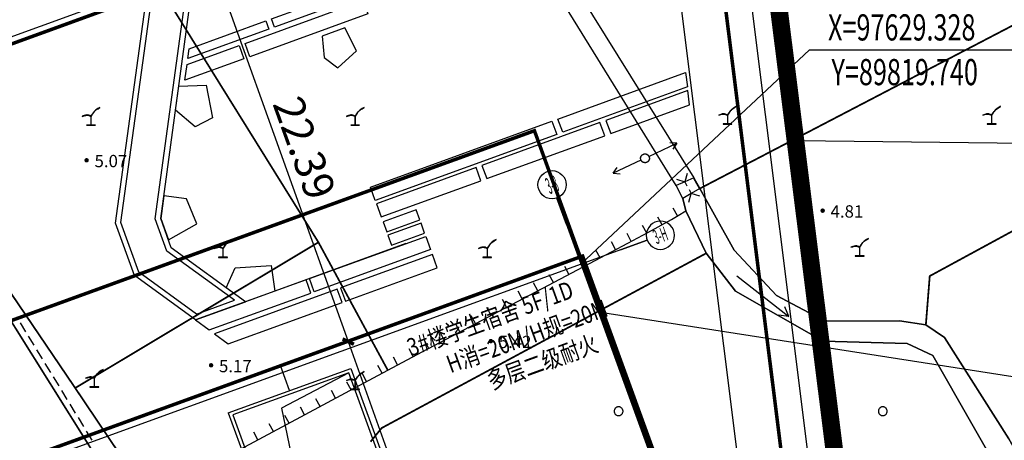
# Model space of a CAD drawing. Extents: x -20 to 178762, y 0 to 197502.
# Drawn here: x 89788 to 89844, y 97619 to 97643 of the extents above; entities that cross this region are included whole.
import ezdxf
from ezdxf.enums import TextEntityAlignment as Align

# ---------------------------------------------------------------- set-up
doc = ezdxf.new("R2010")
doc.units = 0
doc.header["$LTSCALE"] = 1000
doc.header["$MEASUREMENT"] = 0
for name, pattern in [('709', [0]), ('C3', [20.5, 15, -1.5, 0.5, -1.5, 0.5, -1.5]), ('CENTERX2', [4, 2.5, -0.5, 0.5, -0.5]), ('DASH', [0.35, 0.25, -0.1]), ('DASHED2', [0.375, 0.25, -0.125])]:
    doc.linetypes.add(name, pattern=pattern)
for name, color, linetype in [('00用地代码', 7, 'Continuous'), ('A-ANNO-DIMS', 70, 'Continuous'), ('AXIS', 3, 'Continuous'), ('AXIS_TEXT', 7, 'Continuous'), ('DIM_COOR', 3, 'Continuous'), ('DOTE', 8, 'Continuous'), ('dx', 252, 'Continuous'), ('LA-园路', 40, 'C3'), ('PUB_TEXT', 7, 'Continuous'), ('XT-红线', 7, 'Continuous'), ('建筑', 6, 'Continuous'), ('景观', 4, 'Continuous'), ('红线', 1, 'Continuous'), ('绿地填充', 72, 'Continuous')]:
    doc.layers.add(name, color=color, linetype=linetype)
doc.layers.add('DK-用地红线', color=4, linetype='Continuous', lineweight=0)
doc.layers.add('配套设施1', color=40, linetype='Continuous', lineweight=13)
doc.styles.add('_TCH_AXIS', font='COMPLEX', dxfattribs={"bigfont": 'GBCBIG'})
doc.styles.add('_TCH_DIM', font='SIMPLEX', dxfattribs={"bigfont": 'GBCBIG'})
doc.styles.add('COMPLEX', font='COMPLEX')
doc.styles.add('GLA_T_A01_65_T3_T3', font='romans.shx', dxfattribs={"width": 0.65, "bigfont": 'hzdx.shx'})
doc.styles.add('WDXDX', font='txt')
doc.styles.add('计曲线24', font='txt', dxfattribs={"height": 1.2})
doc.dimstyles.new('_TCH_ARCH&&1$TCH&&1', dxfattribs={"dimtxt": 1.75, "dimasz": 0.5, "dimexe": 1.25, "dimexo": 1.5, "dimgap": 0.5, "dimtad": 1, "dimzin": 0, "dimdsep": 46, "dimtxsty": 'GLA_T_A01_65_T3_T3', "dimblk": 'ARCHTICK', "dimcen": 0.09, "dimclrt": 7, "dimazin": 2, "dimtfac": 1, "dimtix": 1, "dimtmove": 2, "dimatfit": 3, "dimfxl": 0, "dimtolj": 1, "dimtzin": 0, "dimarcsym": 0})

# ---------------------------------------------------------------- blocks, each defined once
blk = doc.blocks.new('904')
at = {"linetype": 'Continuous'}
blk.add_hatch(color=0, dxfattribs=at).paths.add_polyline_path([(0.25, 0), (0.25, 0.03), (0.24, 0.06), (0.23, 0.1), (0.22, 0.12), (0.2, 0.15), (0.18, 0.18), (0.15, 0.2), (0.12, 0.22), (0.1, 0.23), (0.06, 0.24), (0.03, 0.25), (0, 0.25), (-0.03, 0.25), (-0.06, 0.24), (-0.1, 0.23), (-0.13, 0.22), (-0.15, 0.2), (-0.18, 0.18), (-0.2, 0.15), (-0.22, 0.12), (-0.23, 0.1), (-0.24, 0.06), (-0.25, 0.03), (-0.25, 0), (-0.25, -0.03), (-0.24, -0.06), (-0.23, -0.1), (-0.22, -0.13), (-0.2, -0.15), (-0.18, -0.18), (-0.15, -0.2), (-0.13, -0.22), (-0.1, -0.23), (-0.06, -0.24), (-0.03, -0.25), (0, -0.25), (0.03, -0.25), (0.06, -0.24), (0.1, -0.23), (0.12, -0.22), (0.15, -0.2), (0.18, -0.18), (0.2, -0.15), (0.22, -0.13), (0.23, -0.1), (0.24, -0.06), (0.25, -0.03)])
blk = doc.blocks.new('604')
at = {"color": 0, "linetype": 'Continuous', "lineweight": -3}
blk.add_lwpolyline([(-0.5, 0), (-0.5, 0.05), (-0.49, 0.1), (-0.48, 0.15), (-0.46, 0.2), (-0.44, 0.24), (-0.41, 0.29), (-0.38, 0.33), (-0.34, 0.36), (-0.31, 0.4), (-0.26, 0.42), (-0.22, 0.45), (-0.17, 0.47), (-0.13, 0.48), (-0.08, 0.49), (-0.03, 0.5), (0.03, 0.5), (0.08, 0.49), (0.13, 0.48), (0.17, 0.47), (0.22, 0.45), (0.26, 0.42), (0.31, 0.4), (0.34, 0.36), (0.38, 0.33), (0.41, 0.29), (0.44, 0.24), (0.46, 0.2), (0.48, 0.15), (0.49, 0.1), (0.5, 0.05), (0.5, 0), (0.5, -0.05), (0.49, -0.1), (0.48, -0.15), (0.46, -0.2), (0.44, -0.24), (0.41, -0.29), (0.38, -0.33), (0.34, -0.36), (0.31, -0.4), (0.26, -0.42), (0.22, -0.45), (0.17, -0.47), (0.13, -0.48), (0.08, -0.49), (0.03, -0.5), (-0.03, -0.5), (-0.08, -0.49), (-0.13, -0.48), (-0.17, -0.47), (-0.22, -0.45), (-0.26, -0.42), (-0.31, -0.4), (-0.34, -0.36), (-0.38, -0.33), (-0.41, -0.29), (-0.44, -0.24), (-0.46, -0.2), (-0.48, -0.15), (-0.49, -0.1), (-0.5, -0.05)], close=True, dxfattribs=at)
blk = doc.blocks.new('261302101')
at = {"color": 0, "linetype": 'Continuous', "lineweight": -3}
for points in [[(0, 0), (7.5, 0)], [(7.5, 0), (6.461, 0.6)], [(7.5, 0), (6.461, -0.6)]]:
    blk.add_lwpolyline(points, dxfattribs=at)
blk = doc.blocks.new('220900201')
at = {"color": 0, "linetype": 'Continuous', "lineweight": -3}
for points in [[(-0.707, 0.707), (0, 0)], [(-0.707, -0.707), (0, 0)]]:
    blk.add_lwpolyline(points, dxfattribs=at)
blk = doc.blocks.new('510201502')
at = {"color": 0, "linetype": 'Continuous', "lineweight": -3}
for points in [[(0.5, 0), (4, 0)], [(4, 0), (3.307, 0.4)], [(4, 0), (3.307, -0.4)]]:
    blk.add_lwpolyline(points, dxfattribs=at)
blk = doc.blocks.new('510201501')
at = {"color": 0, "linetype": 'Continuous', "lineweight": -3}
blk.add_lwpolyline([(-0.5, 0), (-0.5, 0.05), (-0.49, 0.1), (-0.48, 0.15), (-0.46, 0.2), (-0.44, 0.24), (-0.41, 0.29), (-0.38, 0.33), (-0.34, 0.36), (-0.31, 0.4), (-0.26, 0.42), (-0.22, 0.45), (-0.17, 0.47), (-0.13, 0.48), (-0.08, 0.49), (-0.03, 0.5), (0.03, 0.5), (0.08, 0.49), (0.13, 0.48), (0.17, 0.47), (0.22, 0.45), (0.26, 0.42), (0.31, 0.4), (0.34, 0.36), (0.38, 0.33), (0.41, 0.29), (0.44, 0.24), (0.46, 0.2), (0.48, 0.15), (0.49, 0.1), (0.5, 0.05), (0.5, 0), (0.5, -0.05), (0.49, -0.1), (0.48, -0.15), (0.46, -0.2), (0.44, -0.24), (0.41, -0.29), (0.38, -0.33), (0.34, -0.36), (0.31, -0.4), (0.26, -0.42), (0.22, -0.45), (0.17, -0.47), (0.13, -0.48), (0.08, -0.49), (0.03, -0.5), (-0.03, -0.5), (-0.08, -0.49), (-0.13, -0.48), (-0.17, -0.47), (-0.22, -0.45), (-0.26, -0.42), (-0.31, -0.4), (-0.34, -0.36), (-0.38, -0.33), (-0.41, -0.29), (-0.44, -0.24), (-0.46, -0.2), (-0.48, -0.15), (-0.49, -0.1), (-0.5, -0.05)], close=True, dxfattribs=at)
blk = doc.blocks.new('760201201')
at = {"color": 0, "linetype": 'Continuous', "lineweight": -3}
blk.add_lwpolyline([(0, 0), (0, 1)], dxfattribs=at)
blk = doc.blocks.new('810303301')
at = {"color": 0, "linetype": 'Continuous', "lineweight": -3}
blk.add_lwpolyline([(-0.5, -0.015), (0.5, -0.015), (0.5, 0.015), (0.015, 0.015), (0.015, 0.996), (0.169, 1.232), (0.286, 1.411), (0.378, 1.531), (0.453, 1.609), (0.532, 1.68), (0.644, 1.761), (0.804, 1.861), (1.017, 1.993), (1.011, 2.001), (0.793, 1.878), (0.633, 1.778), (0.519, 1.696), (0.44, 1.623), (0.363, 1.545), (0.27, 1.423), (0.145, 1.25), (-0.005, 1.019), (-0.137, 1.08), (-0.244, 1.121), (-0.334, 1.15), (-0.414, 1.158), (-0.486, 1.155), (-0.604, 1.132), (-0.77, 1.087), (-0.995, 1.007), (-0.993, 0.997), (-0.762, 1.058), (-0.597, 1.103), (-0.484, 1.126), (-0.414, 1.128), (-0.34, 1.12), (-0.246, 1.089), (-0.148, 1.052), (-0.015, 0.991), (-0.015, 0.015), (-0.5, 0.015)], close=True, dxfattribs=at)
blk = doc.blocks.new('810507301')
at = {"color": 0, "linetype": 'Continuous', "lineweight": -3}
blk.add_lwpolyline([(0.5, 0), (0.5, 0.05), (0.49, 0.1), (0.48, 0.15), (0.46, 0.2), (0.44, 0.24), (0.41, 0.29), (0.38, 0.33), (0.34, 0.36), (0.31, 0.4), (0.26, 0.42), (0.22, 0.45), (0.17, 0.47), (0.13, 0.48), (0.08, 0.49), (0.03, 0.5), (-0.03, 0.5), (-0.08, 0.49), (-0.13, 0.48), (-0.17, 0.47), (-0.22, 0.45), (-0.26, 0.42), (-0.31, 0.4), (-0.34, 0.36), (-0.38, 0.33), (-0.41, 0.29), (-0.44, 0.24), (-0.46, 0.2), (-0.48, 0.15), (-0.49, 0.1), (-0.5, 0.05), (-0.5, 0), (-0.5, -0.05), (-0.49, -0.1), (-0.48, -0.15), (-0.46, -0.2), (-0.44, -0.24), (-0.41, -0.29), (-0.38, -0.33), (-0.34, -0.36), (-0.31, -0.4), (-0.26, -0.42), (-0.22, -0.45), (-0.17, -0.47), (-0.13, -0.48), (-0.08, -0.49), (-0.03, -0.5), (0.03, -0.5), (0.08, -0.49), (0.13, -0.48), (0.17, -0.47), (0.22, -0.45), (0.26, -0.42), (0.31, -0.4), (0.34, -0.36), (0.38, -0.33), (0.41, -0.29), (0.44, -0.24), (0.46, -0.2), (0.48, -0.15), (0.49, -0.1), (0.5, -0.05)], close=True, dxfattribs=at)
blk = doc.blocks.new('dx')
at = {"layer": 'dx', "color": 8, "linetype": '709', "lineweight": -3, "ltscale": 0.5}
for points in [[(89641.99, 98226.693), (89642.734, 98225.11), (89651.271, 98211.936), (89663.016, 98193.347), (89666.602, 98187.723), (89671.996, 98178.976), (89678.451, 98168.56), (89677.947, 98168.341), (89677.457, 98168.128), (89662.25, 98192.746), (89656.597, 98201.88), (89646.766, 98217.316), (89641.864, 98225.076), (89640.889, 98226.53)], [(89707.761, 98134.335), (89707.76, 98134.335), (89703.962, 98140.27), (89696.344, 98153.741), (89692.687, 98159.492), (89691.633, 98160.217), (89690.142, 98160.452), (89685.894, 98160.424), (89683.144, 98161.89), (89680.743, 98164.449), (89678.794, 98167.954), (89678.312, 98167.669), (89677.842, 98167.39), (89678.009, 98166.688), (89679.164, 98164.283), (89680.821, 98162.138), (89685.795, 98159.299), (89690.573, 98159.149), (89692.021, 98158.477), (89700.663, 98143.344), (89706.582, 98134.335), (89706.582, 98134.335)]]:
    blk.add_lwpolyline(points, dxfattribs=at)
at = {"layer": 'dx', "color": 8, "linetype": 'Continuous', "lineweight": -3, "ltscale": 0.5}
for points in [[(89700.663, 98143.344), (89692.021, 98158.477), (89690.573, 98159.149), (89685.795, 98159.299), (89680.821, 98162.138), (89679.164, 98164.283), (89678.009, 98166.688), (89677.842, 98167.39), (89677.457, 98168.128), (89662.25, 98192.746), (89656.597, 98201.88), (89646.766, 98217.316), (89641.864, 98225.076)], [(89642.734, 98225.11), (89651.271, 98211.936), (89663.016, 98193.347), (89666.602, 98187.723), (89671.996, 98178.976), (89678.451, 98168.56), (89678.794, 98167.954), (89680.743, 98164.449), (89683.144, 98161.89), (89685.894, 98160.424), (89690.142, 98160.452), (89691.633, 98160.217), (89692.687, 98159.492), (89696.344, 98153.741), (89703.962, 98140.27)], [(89677.947, 98168.341), (89678.069, 98168.117)], [(89678.19, 98167.893), (89678.312, 98167.669)], [(89647.552, 98150.365), (89652.445, 98153.003), (89656.154, 98155.001), (89658.93, 98156.491), (89661.083, 98157.643), (89663.041, 98158.687), (89665.084, 98159.771), (89667.41, 98161), (89670.199, 98162.471), (89672.86, 98163.874), (89674.709, 98164.851), (89675.851, 98165.459), (89676.437, 98165.777), (89676.818, 98165.99), (89677.184, 98166.2), (89677.571, 98166.426), (89678.009, 98166.688)], [(89640.538, 98159.826), (89640.224, 98160.339)], [(89641.008, 98159.056), (89640.694, 98159.569)], [(89641.478, 98158.286), (89641.165, 98158.8)], [(89641.948, 98157.517), (89641.635, 98158.03)], [(89642.418, 98156.747), (89642.105, 98157.26)], [(89642.888, 98155.977), (89642.575, 98156.49)], [(89643.358, 98155.207), (89643.045, 98155.72)], [(89643.828, 98154.437), (89643.515, 98154.95)], [(89644.298, 98153.667), (89643.985, 98154.181)]]:
    blk.add_lwpolyline(points, dxfattribs=at)
at = {"layer": 'dx', "color": 8, "linetype": 'Continuous', "lineweight": -3, "ltscale": 0.5, "const_width": 0.1}
for points in [[(89640.274, 98192.024), (89657.146, 98164.904)], [(89643.336, 98156.63), (89639.158, 98162.798), (89632.128, 98174.243), (89630.737, 98177.055), (89623.964, 98188.742)], [(89678.451, 98168.56), (89678.794, 98167.954), (89702.082, 98180.094)], [(89706.746, 98171.077), (89691.853, 98162.987), (89691.633, 98160.217)], [(89657.146, 98164.904), (89643.336, 98156.63)], [(89657.146, 98164.904), (89661.083, 98157.643)], [(89679.164, 98164.283), (89660.737, 98154.357), (89660.105, 98153.581)], [(89643.842, 98148.265), (89644.005, 98148.81), (89645.913, 98150.502), (89637.835, 98163.401)], [(89649.14, 98147.193), (89647.552, 98150.365), (89643.336, 98156.63)]]:
    blk.add_lwpolyline(points, dxfattribs=at)
at = {"layer": 'dx', "color": 8, "linetype": 'Continuous', "ltscale": 0.5, "xscale": 0.5, "yscale": 0.5}
for name, p in [('810303301', (89644.232, 98171.557)), ('810303301', (89659.23, 98171.557)), ('810303301', (89680.373, 98171.625)), ('810303301', (89695.37, 98171.625)), ('904', (89643.984, 98169.562, 5.07)), ('604', (89675.686, 98169.674)), ('904', (89685.773, 98166.701, 4.81)), ('810303301', (89651.731, 98164.058)), ('810303301', (89666.729, 98164.058)), ('810303301', (89687.872, 98164.126)), ('904', (89666.935, 98159.293, 5.42)), ('904', (89651.05, 98157.92, 5.17)), ('810303301', (89644.419, 98156.685)), ('810303301', (89659.23, 98156.559)), ('810507301', (89674.188, 98155.312)), ('810507301', (89689.185, 98155.312))]:
    blk.add_blockref(name, p, dxfattribs=at)
at = {"layer": 'dx', "color": 8, "linetype": 'Continuous', "ltscale": 0.5}
for name, p, xscale, yscale, rotation in [('510201502', (89675.686, 98169.674), 0.5, 0.5, 25.2692359383041), ('510201502', (89675.686, 98169.674), 0.5, 0.5, 205.1435159476605), ('510201501', (89675.686, 98169.674), 0.5, 0.5, 25.20637770737247), ('220900201', (89677.947, 98168.341), 0.5, 0.5, 298.5539343575638), ('220900201', (89678.312, 98167.669), 0.5, 0.5, 118.5539257061418), ('760201201', (89676.664, 98165.904), 0.5, 0.5, 29.20032570189555), ('760201201', (89677.531, 98166.403), 0.5, 0.5, 30.37219491817298), ('760201201', (89675.787, 98165.425), 0.4999999999999998, 0.4999999999999998, 28.02366681546265), ('760201201', (89674.904, 98164.955), 0.4999999999999998, 0.4999999999999998, 28.02366681546265), ('760201201', (89674.02, 98164.487), 0.5, 0.5, 27.8569043317822), ('760201201', (89673.136, 98164.02), 0.5, 0.5, 27.8569043317822), ('760201201', (89671.367, 98163.087), 0.5, 0.5, 27.798070789819), ('760201201', (89672.252, 98163.553), 0.5, 0.5, 27.798070789819), ('760201201', (89670.483, 98162.62), 0.5, 0.5, 27.798070789819), ('261302101', (89680.895, 98162.995), 0.5, 0.5, 322.0289666858175), ('760201201', (89669.598, 98162.154), 0.5, 0.5, 27.80032987488699), ('760201201', (89668.713, 98161.688), 0.5, 0.5, 27.80032987488699), ('760201201', (89667.829, 98161.221), 0.5, 0.5, 27.80032987488699), ('760201201', (89666.945, 98160.754), 0.5, 0.5, 27.86445339836236), ('760201201', (89665.176, 98159.82), 0.5, 0.5, 27.86445339836236), ('760201201', (89666.06, 98160.287), 0.5, 0.5, 27.86445339836236), ('760201201', (89664.293, 98159.351), 0.5, 0.5, 27.95071185739046), ('760201201', (89663.41, 98158.882), 0.5, 0.5, 27.95071185739046), ('760201201', (89662.527, 98158.413), 0.5, 0.5, 28.05773750658996), ('760201201', (89661.644, 98157.942), 0.5, 0.5, 28.05773750658996), ('760201201', (89659.88, 98157), 0.5, 0.5, 28.14537395628311), ('760201201', (89660.762, 98157.471), 0.5, 0.5, 28.14537395628311), ('760201201', (89658.999, 98156.528), 0.5, 0.5, 28.14537395628311), ('760201201', (89658.118, 98156.055), 0.5, 0.5, 28.23851724599458), ('760201201', (89657.237, 98155.582), 0.5, 0.5, 28.23851724599458), ('760201201', (89656.356, 98155.109), 0.5, 0.5, 28.23851724599458), ('760201201', (89654.595, 98154.161), 0.5, 0.5, 28.30029801458462), ('760201201', (89655.475, 98154.635), 0.5, 0.5, 28.30029801458462), ('760201201', (89653.714, 98153.687), 0.5, 0.5, 28.30029801458462)]:
    blk.add_blockref(name, p, dxfattribs=dict(at, xscale=xscale, yscale=yscale, rotation=rotation))
at = {"layer": 'dx', "color": 8, "ltscale": 0.5, "style": 'WDXDX'}
for s, p in [('5.07', (89644.435, 98169.518)), ('4.81', (89686.224, 98166.657)), ('5.42', (89667.386, 98159.249)), ('5.17', (89651.501, 98157.876))]:
    blk.add_text(s, height=0.7, dxfattribs=at).set_placement(p, align=Align.MIDDLE_LEFT)
blk = doc.blocks.new('2#')
at = {"layer": 'DOTE'}
blk.add_lwpolyline([(93220, 101914), (145620, 101914)], dxfattribs=at)
at = {"layer": '建筑', "color": 2, "const_width": 200}
blk.add_lwpolyline([(94033, 124313), (144870, 124314), (144870, 101514), (93937, 101514)], close=True, dxfattribs=at)
blk = doc.blocks.new('jg')
at = {"layer": '景观', "color": 4, "linetype": 'ByBlock'}
for p, q in [((90243.467, 97898.608), (90245.377, 97912.539)), ((90240.906, 97898.336), (90242.721, 97911.574)), ((90244.072, 97896.942), (90243.467, 97898.608)), ((90241.983, 97895.372), (90240.906, 97898.336)), ((90248.282, 97893.869), (90244.072, 97896.942)), ((90257.395, 97897.18), (90248.282, 97893.869)), ((90245.451, 97892.841), (90241.983, 97895.372))]:
    blk.add_line(p, q, dxfattribs=at)
at = {"layer": '景观', "color": 144, "linetype": 'ByBlock'}
for p, q in [((90243.16, 97898.576), (90245.012, 97912.087)), ((90241.213, 97898.368), (90242.994, 97911.354)), ((90243.822, 97896.753), (90243.16, 97898.576)), ((90242.234, 97895.56), (90241.213, 97898.368)), ((90247.65, 97893.959), (90243.822, 97896.753)), ((90245.498, 97893.177), (90242.234, 97895.56)), ((90245.498, 97893.177), (90247.65, 97893.959))]:
    blk.add_line(p, q, dxfattribs=at)
at = {"layer": '景观', "color": 4, "linetype": 'ByBlock', "flags": 128}
for points in [[(90248.257, 97908.543), (90254.958, 97910.978), (90255.231, 97910.226), (90248.531, 97907.791)], [(90249.765, 97909.942), (90253.673, 97911.362), (90253.844, 97910.892), (90249.935, 97909.472)], [(90245.091, 97908.244), (90249.43, 97909.82), (90249.6, 97909.35), (90245.014, 97907.684)], [(90244.968, 97907.348), (90247.922, 97908.421), (90248.196, 97907.669), (90244.845, 97906.452)], [(90266.291, 97903.498), (90266.018, 97904.25), (90273.269, 97906.884), (90273.371, 97906.07)], [(90273.397, 97905.866), (90268.745, 97904.176), (90269.018, 97903.424), (90273.499, 97905.052)], [(90255.379, 97900.385), (90265.683, 97904.128), (90265.956, 97903.376), (90255.653, 97899.633)], [(90268.41, 97904.055), (90261.709, 97901.62), (90261.982, 97900.868), (90268.683, 97903.303)], [(90261.374, 97901.498), (90255.721, 97899.444), (90255.994, 97898.692), (90261.647, 97900.746)], [(90256.097, 97898.41), (90256.302, 97897.847), (90258.181, 97898.53), (90257.976, 97899.093)], [(90256.37, 97897.659), (90256.575, 97897.095), (90258.455, 97897.778), (90258.25, 97898.342)], [(90251.911, 97895.188), (90258.523, 97897.59), (90258.796, 97896.838), (90252.184, 97894.436)], [(90258.898, 97896.556), (90253.679, 97894.66), (90253.953, 97893.908), (90259.171, 97895.804)], [(90249.953, 97894.476), (90248.282, 97893.869), (90247.18, 97894.673), (90247.688, 97895.795), (90249.732, 97895.935)], [(90246.229, 97892.272), (90251.996, 97894.368), (90251.723, 97895.12), (90245.451, 97892.841)], [(90253.491, 97894.592), (90246.521, 97892.059), (90247.3, 97891.491), (90253.765, 97893.84)]]:
    blk.add_lwpolyline(points, close=True, dxfattribs=at)
for points in [[(90253.916, 97909.429), (90252.64, 97908.965), (90252.743, 97907.75), (90253.529, 97907.167), (90254.581, 97908.126), (90253.916, 97909.429)], [(90244.496, 97906.112), (90246.043, 97906.17), (90246.417, 97904.312), (90245.42, 97903.805), (90244.31, 97904.757), (90244.496, 97906.112)], [(90243.911, 97897.385), (90245.519, 97898.301), (90244.933, 97899.723), (90243.642, 97899.884), (90243.467, 97898.608), (90243.911, 97897.385)], [(90245.451, 97892.841), (90248.282, 97893.869)]]:
    blk.add_lwpolyline(points, dxfattribs=at)
blk = doc.blocks.new('_AXISO')
blk.add_circle((0, 0), 0.5)
at = {"layer": 'AXIS_TEXT', "style": 'COMPLEX', "width": 1.041667}
blk.add_attdef('A', text='', height=0.56, dxfattribs=at).set_placement((-0.25, -0.28), (0.25, -0.28), align=Align.FIT)
blk = doc.blocks.new('3#')
at = {"layer": 'AXIS'}
for p, q in [((146952, 128995), (146952, 130595)), ((149352, 126603), (150952, 126603))]:
    blk.add_line(p, q, dxfattribs=at)
at = {"layer": 'DOTE'}
for p, q in [((146952, 130603), (146952, 100603)), ((150952, 126603), (92552, 126603))]:
    blk.add_line(p, q, dxfattribs=at)
at = {"layer": '建筑', "color": 2}
for p, q in [((128952, 125503), (128952, 126953)), ((125252, 125503), (125252, 105703)), ((125252, 125503), (132652, 125503)), ((132652, 125503), (132652, 105703))]:
    blk.add_line(p, q, dxfattribs=at)
at = {"layer": '建筑', "color": 2, "const_width": 200}
blk.add_lwpolyline([(96302, 127003), (147202, 127003), (147201, 104203), (96301, 104203)], close=True, dxfattribs=at)
at = {"layer": '建筑', "color": 2}
blk.add_lwpolyline([(125452, 125303), (125452, 105903), (132452, 105903), (132452, 125303)], close=True, dxfattribs=at)
at = {"layer": 'AXIS'}
ref = blk.add_blockref('_AXISO', (146952, 131403), dxfattribs=dict(at, xscale=1599.999999999998, yscale=1599.999999999998, zscale=1599.999999999998))
ref.add_attrib('A', '3-8', dxfattribs={"layer": 'AXIS_TEXT', "height": 931.9, "style": '_TCH_AXIS', "width": 0.237288}).set_placement((146641, 130937), (147263, 130937), align=Align.FIT)
ref = blk.add_blockref('_AXISO', (151752, 126603), dxfattribs=dict(at, xscale=-1599.999999999998, yscale=1599.999999999998, zscale=1600))
ref.add_attrib('A', '3-H', dxfattribs={"layer": 'AXIS_TEXT', "height": 811, "rotation": 360, "style": '_TCH_AXIS', "width": 0.307692}).set_placement((151366, 126197), (152138, 126197), align=Align.FIT)
blk = doc.blocks.new('1')
at = {"layer": '建筑', "color": 2}
blk.add_lwpolyline([(89806.522, 97623.249), (89802.708, 97621.253), (89806.567, 97602.624)], dxfattribs=at)
at = {"layer": '绿地填充', "color": 5, "linetype": 'DASH', "ltscale": 0.01, "const_width": 0.2}
blk.add_lwpolyline([(89817.068, 97637), (89730.966, 97605.743), (89731.377, 97604.612, 0.296362), (89728.224, 97591.024), (89735.56, 97570.815), (89735.867, 97569.969), (89770.459, 97582.526), (89770.152, 97583.372), (89815.459, 97599.819), (89815.408, 97599.959), (89820.548, 97606.029), (89827.407, 97608.519)], format="xyb", close=True, dxfattribs=at)
at = {"layer": '建筑', "linetype": 'DASH', "xscale": 0.001, "yscale": 0.001, "zscale": 0.001, "rotation": 19.96713362479684}
blk.add_blockref('3#', (89724.82, 97460.248), dxfattribs=at)
blk = doc.blocks.new('_ArchTick')
at = {"color": 0, "linetype": 'ByBlock', "const_width": 0.4}
blk.add_lwpolyline([(-0.5, -0.5), (0.5, 0.5)], dxfattribs=at)
blk = doc.blocks.new('*D135')
at = {"layer": 'A-ANNO-DIMS', "color": 0, "lineweight": -2, "transparency": 16777216}
for p, q in [((89823.898, 97618.552), (89825.574, 97613.878)), ((89777.239, 97597.875), (89825.152, 97615.055)), ((89775.985, 97601.372), (89777.661, 97596.698))]:
    blk.add_line(p, q, dxfattribs=at)
at = {"layer": 'Defpoints', "color": 0, "transparency": 16777216}
for p in [(89823.392, 97619.964), (89825.152, 97615.055), (89775.479, 97602.784)]:
    blk.add_point(p, dxfattribs=at)
at = {"layer": 'A-ANNO-DIMS', "color": 0, "lineweight": -2, "transparency": 16777216, "xscale": 0.5, "yscale": 0.5, "zscale": 0.5}
for p, rotation in [((89825.152, 97615.055), 19.72588833720059), ((89777.239, 97597.875), 199.7258883372006)]:
    blk.add_blockref('_ArchTick', p, dxfattribs=dict(at, rotation=rotation))
at = {"layer": 'A-ANNO-DIMS', "color": 7, "transparency": 16777216, "insert": (89800.731, 97607.759), "char_height": 1.75, "attachment_point": 5, "rotation": 19.7259, "style": 'GLA_T_A01_65_T3_T3'}
blk.add_mtext('\\A1;50.90', dxfattribs=at)
blk = doc.blocks.new('*D146')
at = {"layer": 'A-ANNO-DIMS', "color": 0, "lineweight": -2, "transparency": 16777216}
for p, q in [((89795.031, 97644.592), (89800.15, 97646.428)), ((89798.974, 97646.006), (89806.531, 97624.929)), ((89802.588, 97623.515), (89807.708, 97625.351))]:
    blk.add_line(p, q, dxfattribs=at)
at = {"layer": 'Defpoints', "color": 0, "transparency": 16777216}
for p in [(89793.619, 97644.086), (89806.531, 97624.929), (89801.176, 97623.009)]:
    blk.add_point(p, dxfattribs=at)
at = {"layer": 'A-ANNO-DIMS', "color": 0, "lineweight": -2, "transparency": 16777216, "xscale": 0.5, "yscale": 0.5, "zscale": 0.5}
for p, rotation in [((89798.974, 97646.006), 109.7258883372311), ((89806.531, 97624.929), 289.7258883372311)]:
    blk.add_blockref('_ArchTick', p, dxfattribs=dict(at, rotation=rotation))
at = {"layer": 'A-ANNO-DIMS', "color": 7, "transparency": 16777216, "insert": (89804.047, 97635.931), "char_height": 1.75, "attachment_point": 5, "rotation": 289.7259, "style": 'GLA_T_A01_65_T3_T3'}
blk.add_mtext('\\A1;22.39', dxfattribs=at)
blk = doc.blocks.new('*D147')
at = {"layer": 'A-ANNO-DIMS', "color": 0, "lineweight": -2, "transparency": 16777216}
for p, q in [((89802.588, 97623.515), (89807.708, 97625.351)), ((89806.531, 97624.929), (89814.227, 97603.467)), ((89810.284, 97602.053), (89815.403, 97603.889))]:
    blk.add_line(p, q, dxfattribs=at)
at = {"layer": 'Defpoints', "color": 0, "transparency": 16777216}
for p in [(89801.176, 97623.009), (89814.227, 97603.467), (89808.872, 97601.547)]:
    blk.add_point(p, dxfattribs=at)
at = {"layer": 'A-ANNO-DIMS', "color": 0, "lineweight": -2, "transparency": 16777216, "xscale": 0.5, "yscale": 0.5, "zscale": 0.5}
for p, rotation in [((89806.531, 97624.929), 109.7258883371931), ((89814.227, 97603.467), 289.7258883371931)]:
    blk.add_blockref('_ArchTick', p, dxfattribs=dict(at, rotation=rotation))
at = {"layer": 'A-ANNO-DIMS', "color": 7, "transparency": 16777216, "insert": (89811.673, 97614.662), "char_height": 1.75, "attachment_point": 5, "rotation": 289.7259, "style": 'GLA_T_A01_65_T3_T3'}
blk.add_mtext('\\A1;22.80', dxfattribs=at)

msp = doc.modelspace()

# ---------------------------------------------------------------- linework, layer by layer
at = {"layer": '00用地代码'}
for points in [[(89873.139, 97639.674), (89862.883, 97635.976), (89831.997, 97636.326)], [(89880.818, 97632.165), (89852.884, 97621.589), (89820.732, 97626.595)]]:
    msp.add_lwpolyline(points, dxfattribs=at)
at = {"layer": 'DIM_COOR', "color": 3, "linetype": 'DASH'}
for p, q in [((89819.74, 97629.328), (89832.719, 97641.504)), ((89832.719, 97641.504), (89844.269, 97641.504))]:
    msp.add_line(p, q, dxfattribs=at)
at = {"layer": 'DK-用地红线', "color": 0, "ltscale": 5}
msp.add_lwpolyline([(89880.454, 97786.968), (89862.321, 97778.159), (89836.569, 97766.696), (89816.972, 97755.496), (89827.664, 97670.27), (89838.158, 97586.63), (89904.948, 97618.519)], dxfattribs=at)
at = {"layer": 'LA-园路', "linetype": 'DASH'}
msp.add_lwpolyline([(89834.365, 97604.808), (89819.971, 97719.452)], dxfattribs=at)
at = {"layer": 'LA-园路', "flags": 128}
msp.add_lwpolyline([(89816.002, 97718.954), (89830.396, 97604.31)], dxfattribs=at)
at = {"layer": 'XT-红线', "color": 6, "linetype": 'DASHED2', "ltscale": 0.02, "const_width": 0.2}
msp.add_lwpolyline([(89743.766, 97547.103), (89695.38, 97680.247), (89814.825, 97748.51), (89834.649, 97590.495), (89743.766, 97547.103)], dxfattribs=at)
at = {"layer": '红线', "linetype": 'CENTERX2', "ltscale": 0.005}
for const_width in [1, 0.2]:
    msp.add_lwpolyline([(89758.693, 97548.733), (89742.748, 97541.12), (89691.004, 97683.505), (89816.972, 97755.496), (89838.153, 97586.67), (89817.288, 97576.708)], close=True, dxfattribs=dict(at, const_width=const_width))
at = {"layer": '配套设施1', "linetype": 'DASH', "lineweight": 25, "ltscale": 0.01, "const_width": 0.2}
msp.add_lwpolyline([(89794.704, 97571.925), (89799.424, 97568.587), (89799.767, 97568.34), (89838.153, 97586.67), (89816.972, 97755.496), (89759.806, 97722.826)], dxfattribs=at)

# ---------------------------------------------------------------- block references
at = {"layer": 'dx', "linetype": 'DASH'}
msp.add_blockref('dx', (147.693, -534.335), dxfattribs=at)
at = {"layer": 'LA-园路', "linetype": 'DASH'}
for name, p in [('jg', (-447.585, -266.682)), ('1', (0.034, -0.094))]:
    msp.add_blockref(name, p, dxfattribs=at)
at = {"layer": '建筑', "linetype": 'DASH', "xscale": 0.001, "yscale": 0.001, "zscale": 0.001, "rotation": 19.9671336247912}
msp.add_blockref('2#', (89718.957, 97508.953), dxfattribs=at)

# ---------------------------------------------------------------- texts
at = {"layer": '00用地代码', "style": '计曲线24', "width": 0.8}
for s, p in [('3#楼学生宿舍 5F/1D', (89810.101, 97624.08)), ('H消=20M/H规=20M', (89812.335, 97623.129)), ('多层二级耐火', (89814.65, 97622.183))]:
    msp.add_text(s, height=1, rotation=19.9671, dxfattribs=at).set_placement(p)
at = {"layer": 'PUB_TEXT', "color": 7, "linetype": 'DASH', "style": '_TCH_DIM', "width": 0.705882}
for s, p in [('X=97629.328', (89833.769, 97642.029)), ('Y=89819.740', (89833.969, 97639.491))]:
    msp.add_text(s, height=1.4875, dxfattribs=at).set_placement(p)

# ---------------------------------------------------------------- dimensions: what is measured, and where the dimension line sits
at = {"layer": 'A-ANNO-DIMS'}
for p1, p2, distance, picture, middle in [((89793.619, 97644.086), (89801.176, 97623.009), 5.689, '*D146', (89804.047, 97635.931)), ((89801.176, 97623.009), (89808.872, 97601.547), 5.689, '*D147', (89811.673, 97614.662)), ((89775.479, 97602.784), (89823.392, 97619.964), -5.215, '*D135', (89800.731, 97607.759))]:
    dim = msp.add_aligned_dim(p1=p1, p2=p2, distance=distance, dimstyle='_TCH_ARCH&&1$TCH&&1', dxfattribs=at)
    dim.commit()
    dim.dimension.update_dxf_attribs({"geometry": picture, "text_midpoint": middle})

doc.saveas('drawing.dxf')
